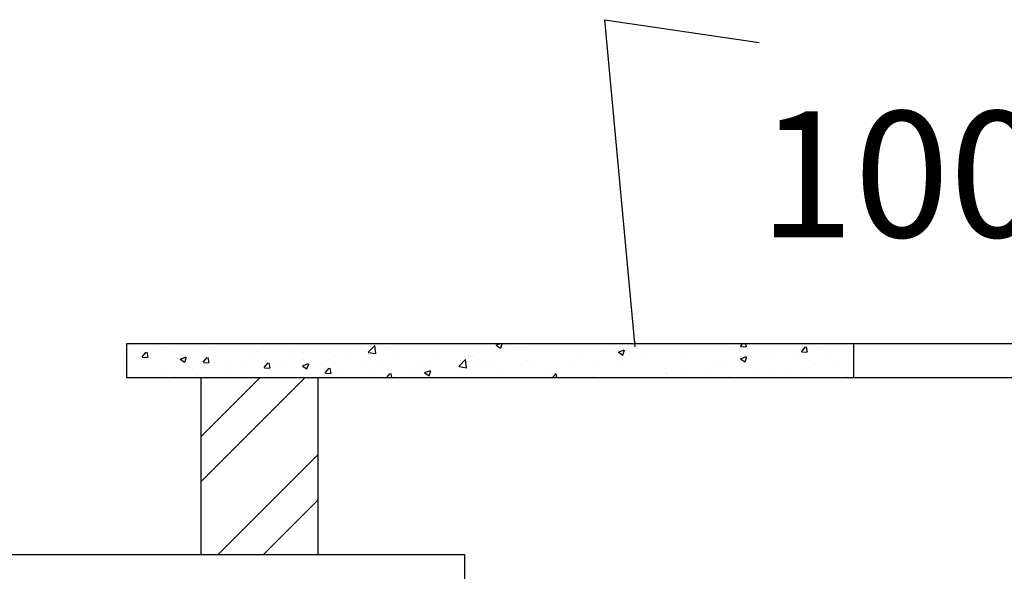
# Model space of a CAD drawing. Extents: x 604940 to 773043, y -581096 to -428660.
# Drawn here: x 637763 to 639562, y -508557 to -507549 of the extents above; entities that cross this region are included whole.
import ezdxf

# ---------------------------------------------------------------- set-up
doc = ezdxf.new("R2010")
doc.units = 0
doc.header["$LTSCALE"] = 1000
doc.header["$MEASUREMENT"] = 0
doc.layers.get('0').update_dxf_attribs({"linetype": 'CONTINUOUS'})
doc.styles.get("Standard").update_dxf_attribs({"font": 'ARIALN.TTF', "height": 330})
doc.dimstyles.new('ISO-25', dxfattribs={"dimtxt": 9, "dimasz": 9, "dimexe": 1.25, "dimexo": 0.625, "dimgap": 0.3125, "dimtad": 0, "dimdec": 3, "dimlunit": 4, "dimtxsty": 'Standard', "dimblk": 'OBLIQUE', "dimcen": 9, "dimadec": 0, "dimazin": 3, "dimtfac": 1, "dimtdec": 3, "dimtmove": 0, "dimatfit": 3, "dimfxl": 1, "dimtolj": 1, "dimarcsym": 0})

# ---------------------------------------------------------------- blocks, each defined once
blk = doc.blocks.new('_Oblique')
at = {"color": 0, "linetype": 'ByBlock', "lineweight": -2}
blk.add_line((-0.5, -0.5), (0.5, 0.5), dxfattribs=at)

msp = doc.modelspace()

# ---------------------------------------------------------------- linework, layer by layer
for p, q in [((637958.00963, -508141.60212), (637958.00963, -508202.79031)), ((641082.18949, -508141.60212), (637958.00963, -508141.60212)), ((637986.53063, -508165.45248), (637994.02319, -508156.5232)), ((637989.59953, -508153.26985), (637989.59953, -508153.26985)), ((637997.45456, -508166.451), (637995.6576, -508156.70897)), ((638030.31247, -508148.48147), (638030.31247, -508148.48147)), ((638040.8231, -508154.71348), (638040.8231, -508154.71348)), ((638113.27791, -508151.98679), (638113.27791, -508151.98679)), ((638196.24335, -508155.4921), (638196.24335, -508155.4921)), ((638259.33876, -508157.72209), (638259.33876, -508157.72209)), ((638265.51268, -508154.95899), (638265.51268, -508154.95899)), ((638279.20879, -508158.99742), (638279.20879, -508158.99742)), ((638346.23476, -508143.30632), (638346.23476, -508143.30632)), ((638349.97634, -508142.16408), (638349.97634, -508142.16408)), ((638399.38723, -508156.89006), (638411.49251, -508144.27376)), ((638399.64649, -508157.27506), (638413.46886, -508159.41883)), ((638413.24939, -508159.3955), (638411.5323, -508144.63549)), ((638438.71488, -508150.05867), (638438.71488, -508150.05867)), ((638477.6222, -508144.93642), (638477.6222, -508144.93642)), ((638633.29833, -508144.01005), (638639.57121, -508141.60212)), ((638633.73167, -508144.43997), (638641.46251, -508149.65449)), ((638641.62172, -508149.67663), (638644.33104, -508141.60212)), ((638663.16428, -508151.55556), (638663.16428, -508151.55556)), ((638681.2447, -508149.87948), (638681.2447, -508149.87948)), ((638741.66693, -508141.60592), (638741.66693, -508141.60592)), ((638828.58325, -508154.6475), (638828.58325, -508154.6475)), ((638856.65444, -508156.45732), (638867.53659, -508152.28006)), ((638857.08744, -508156.88714), (638864.81828, -508162.10166)), ((638864.97747, -508162.12369), (638868.12878, -508152.73192)), ((638887.44502, -508146.8982), (638887.44502, -508146.8982)), ((639059.52121, -508149.14557), (639059.52121, -508149.14557)), ((639079.72095, -508146.07663), (639083.47552, -508141.60212)), ((639080.09876, -508146.2444), (639089.38836, -508147.05714)), ((639090.64108, -508147.08241), (639089.63021, -508141.60212)), ((639191.19647, -508155.82947), (639198.68902, -508146.90019)), ((639191.57392, -508155.99722), (639200.86352, -508156.80995)), ((639202.11608, -508156.83598), (639200.31912, -508147.09395)), ((639218.65342, -508149.2636), (639218.65342, -508149.2636)), ((639238.40607, -508156.60928), (639238.40607, -508156.60928)), ((639286.71124, -508202.79031), (639286.71124, -508141.60212)), ((637980.11659, -508165.85267), (637980.11659, -508165.85267)), ((637986.91164, -508165.62039), (637996.20124, -508166.43313)), ((638056.00042, -508169.24265), (638066.88256, -508165.06539)), ((638056.43447, -508169.67271), (638064.16531, -508174.88723)), ((638063.08203, -508169.35798), (638063.08203, -508169.35798)), ((638064.32452, -508174.90964), (638067.47583, -508165.51787)), ((638098.00614, -508175.20532), (638105.4987, -508166.27604)), ((638098.3868, -508175.3732), (638107.6764, -508176.18594)), ((638108.92957, -508176.20457), (638107.13261, -508166.46255)), ((638107.21271, -508175.85171), (638107.21271, -508175.85171)), ((638146.04747, -508172.8633), (638146.04747, -508172.8633)), ((638168.70119, -508173.28011), (638168.70119, -508173.28011)), ((638187.01003, -508164.90863), (638187.01003, -508164.90863)), ((638209.48166, -508184.95816), (638216.97422, -508176.02888)), ((638220.40457, -508185.95814), (638218.60761, -508176.21612)), ((638229.01291, -508176.36861), (638229.01291, -508176.36861)), ((638242.79149, -508175.85247), (638242.79149, -508175.85247)), ((638281.69881, -508170.73022), (638281.69881, -508170.73022)), ((638340.56057, -508162.98093), (638340.56057, -508162.98093)), ((638362.17423, -508162.50273), (638362.17423, -508162.50273)), ((638445.13967, -508166.00805), (638445.13967, -508166.00805)), ((638502.64488, -508174.15131), (638502.64488, -508174.15131)), ((638528.10511, -508169.51336), (638528.10511, -508169.51336)), ((638565.25561, -508182.615), (638577.36088, -508169.99871)), ((638579.11779, -508185.12041), (638577.40071, -508170.36039)), ((638583.36696, -508162.49864), (638583.36696, -508162.49864)), ((638590.60713, -508165.43749), (638590.60713, -508165.43749)), ((638611.07055, -508173.01868), (638611.07055, -508173.01868)), ((638691.52162, -508172.692), (638691.52162, -508172.692)), ((638694.03599, -508176.52399), (638694.03599, -508176.52399)), ((638789.67593, -508159.76974), (638789.67593, -508159.76974)), ((638900.29647, -508170.74788), (638900.29647, -508170.74788)), ((638978.79913, -508160.79823), (638978.79913, -508160.79823)), ((639080.01055, -508168.90459), (639090.8927, -508164.72733)), ((639080.44321, -508169.33431), (639088.17406, -508174.54883)), ((639088.33322, -508174.57074), (639091.48453, -508165.17897)), ((639128.01585, -508164.82162), (639128.01585, -508164.82162)), ((639140.63698, -508169.48082), (639140.63698, -508169.48082)), ((639179.5443, -508164.35858), (639179.5443, -508164.35858)), ((638026.49062, -508187.50438), (638026.49062, -508187.50438)), ((638078.06361, -508188.83812), (638078.06361, -508188.83812)), ((638144.63718, -508188.77473), (638144.63718, -508188.77473)), ((638209.86196, -508185.12602), (638219.15155, -508185.93875)), ((638279.35653, -508181.68993), (638290.23867, -508177.51266)), ((638279.79024, -508182.11987), (638287.52108, -508187.33439)), ((638287.68027, -508187.3567), (638290.83158, -508177.96492)), ((638311.97835, -508179.87393), (638311.97835, -508179.87393)), ((638320.95717, -508194.711), (638328.44973, -508185.78172)), ((638321.33711, -508194.87883), (638330.62671, -508195.69156)), ((638331.87958, -508195.71172), (638330.08262, -508185.96969)), ((638394.94379, -508183.37924), (638394.94379, -508183.37924)), ((638424.14222, -508184.10095), (638424.14222, -508184.10095)), ((638477.90923, -508186.88456), (638477.90923, -508186.88456)), ((638499.96955, -508180.9955), (638499.96955, -508180.9955)), ((638502.71263, -508194.1372), (638513.59478, -508189.95994)), ((638503.14601, -508194.56704), (638510.87686, -508199.78156)), ((638511.03602, -508199.80375), (638514.18733, -508190.41198)), ((638560.87467, -508190.38987), (638560.87467, -508190.38987)), ((638565.51489, -508183.00027), (638579.33726, -508185.14404)), ((638593.75253, -508185.56355), (638593.75253, -508185.56355)), ((638632.65985, -508180.4413), (638632.65985, -508180.4413)), ((638643.84011, -508193.89519), (638643.84011, -508193.89519)), ((638739.77707, -508193.34362), (638739.77707, -508193.34362)), ((638777.00143, -508180.02931), (638777.00143, -508180.02931)), ((638820.49915, -508181.69095), (638820.49915, -508181.69095)), ((638859.96687, -508183.53462), (638859.96687, -508183.53462)), ((638942.93231, -508187.03994), (638942.93231, -508187.03994)), ((638983.6209, -508190.15238), (638983.6209, -508190.15238)), ((639025.89775, -508190.54525), (639025.89775, -508190.54525)), ((639037.37827, -508180.37963), (639037.37827, -508180.37963)), ((639042.48267, -508182.40308), (639042.48267, -508182.40308)), ((639108.86319, -508194.05057), (639108.86319, -508194.05057)), ((639137.42867, -508189.94019), (639137.42867, -508189.94019)), ((639215.93132, -508179.99055), (639215.93132, -508179.99055)), ((639255.89393, -508183.38824), (639255.89393, -508183.38824)), ((637958.00963, -508202.79031), (641082.18949, -508202.79031)), ((638046.86809, -508201.64627), (638046.86809, -508201.64627)), ((638085.77541, -508196.52403), (638085.77541, -508196.52403)), ((638093.54513, -508202.79031), (638093.54513, -508526.35518)), ((638093.54513, -508393.71068), (638284.46549, -508202.79031)), ((638093.54513, -508311.28779), (638202.0426, -508202.79031)), ((638307.70382, -508202.79031), (638307.70382, -508526.35518)), ((638344.3449, -508195.04402), (638344.3449, -508195.04402)), ((638409.33198, -508196.55351), (638409.33198, -508196.55351)), ((638433.83694, -508202.79031), (638439.92524, -508195.53456)), ((638442.86117, -508202.79031), (638441.55762, -508195.72326)), ((638495.59823, -508198.48581), (638495.59823, -508198.48581)), ((638726.80555, -508197.4005), (638726.80555, -508197.4005)), ((638735.95287, -508202.79031), (638736.95089, -508202.40721)), ((638736.44883, -508202.79031), (638743.22926, -508195.72365)), ((638744.04913, -508202.79031), (638743.26911, -508196.0853)), ((638809.77099, -508200.90582), (638809.77099, -508200.90582)), ((638944.71358, -508195.27463), (638944.71358, -508195.27463)), ((638946.7407, -508195.93764), (638946.7407, -508195.93764)), ((639057.63135, -508200.88327), (639057.63135, -508200.88327)), ((639165.25636, -508198.94626), (639165.25636, -508198.94626)), ((639191.82863, -508197.55588), (639191.82863, -508197.55588)), ((639274.79407, -508201.0612), (639274.79407, -508201.0612)), ((638125.74629, -508526.35518), (638307.70382, -508344.39765)), ((638208.16918, -508526.35518), (638307.70382, -508426.82054)), ((637422.44191, -508526.35518), (638575.31105, -508526.35518)), ((638575.31105, -508526.35518), (638575.31105, -508587.54338))]:
    msp.add_line(p, q)

# ---------------------------------------------------------------- texts
at = {"lineweight": 15}
msp.add_text('100 MM. TH R.C.C. SLAB', height=230, dxfattribs=at).set_placement((639113.32257, -507946.68767))

# ---------------------------------------------------------------- leaders
msp.add_leader([(638887.44502, -508146.8982), (638831.63851, -507549.46177), (639113.65152, -507591.20535)], dimstyle='ISO-25', override={"dimlfac": 1})

doc.saveas('drawing.dxf')
